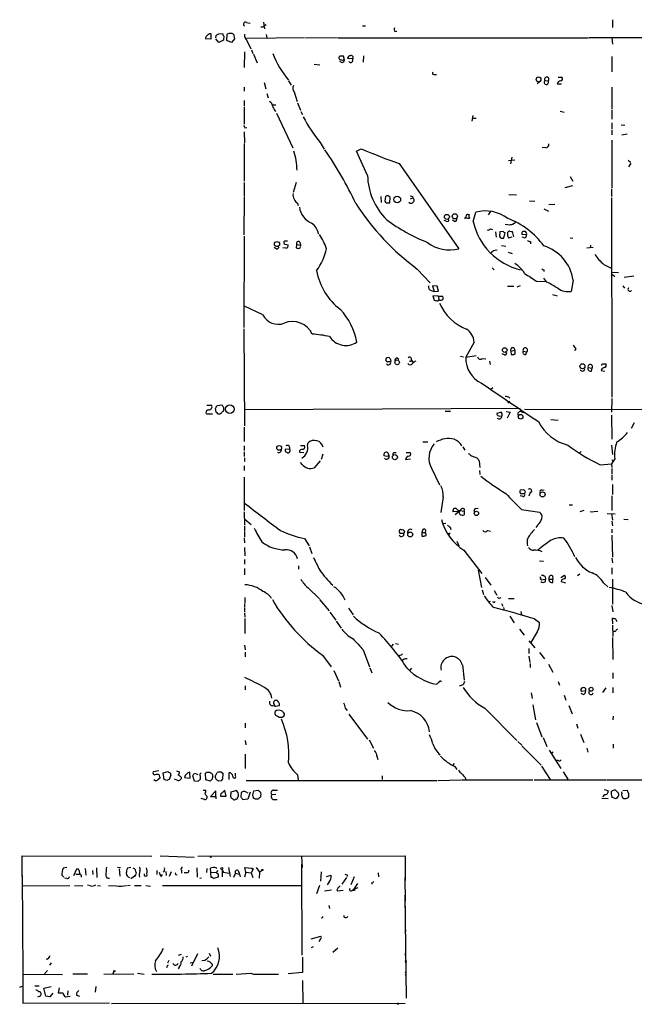
# Model space of a CAD drawing. Extents: x 4 to 1044, y 7 to 909.
# Drawn here: x 8 to 141, y 7 to 220 of the extents above; entities that cross this region are included whole.
import ezdxf

# ---------------------------------------------------------------- set-up
doc = ezdxf.new("R2010")
doc.units = 0
doc.header["$MEASUREMENT"] = 0
doc.layers.add('MAIN', color=5, linetype='CONTINUOUS')

msp = doc.modelspace()

# ---------------------------------------------------------------- linework, layer by layer
at = {"layer": 'MAIN'}
for p, q in [((56.8113, 219.456), (57.5733, 219.2866)), ((60.452, 219.5406), (60.706, 218.1013)), ((60.706, 218.7786), (61.0447, 219.0326)), ((135.89, 220.0486), (135.89, 218.3553)), ((48.768, 217.0853), (49.1067, 217.0853)), ((49.1067, 217.0853), (49.1067, 215.8153)), ((50.8, 217.0006), (51.6467, 217.0853)), ((52.578, 215.5613), (52.6627, 216.916)), ((54.0173, 216.916), (54.1867, 215.9)), ((81.8727, 218.694), (82.55, 218.694)), ((88.9, 217.5086), (89.3233, 217.5933)), ((49.1067, 215.8153), (47.9213, 215.9)), ((50.2073, 216.154), (50.292, 216.662)), ((50.8, 215.138), (50.2073, 215.9)), ((51.816, 215.646), (50.8, 215.138)), ((51.9007, 216.4926), (51.816, 215.646)), ((53.594, 215.138), (52.578, 215.5613)), ((54.1867, 215.9), (53.594, 215.138)), ((69.342, 216.154), (56.896, 215.9846)), ((56.896, 215.5613), (57.7427, 213.7833)), ((61.0447, 216.8313), (61.214, 216.154)), ((76.454, 216.154), (69.596, 216.0693)), ((76.6233, 216.154), (130.7253, 216.154)), ((130.8947, 216.2386), (183.896, 216.0693)), ((135.8053, 216.154), (135.89, 214.7993)), ((56.388, 213.106), (56.3033, 209.7193)), ((57.912, 213.5293), (58.166, 212.7673)), ((58.3353, 212.598), (59.0973, 210.7353)), ((71.4587, 210.4813), (72.644, 210.312)), ((77.47, 210.7353), (76.962, 210.9893)), ((77.978, 211.4126), (77.8087, 212.1746)), ((79.756, 211.582), (78.6553, 211.6666)), ((82.1267, 212.2593), (82.042, 210.9046)), ((135.8053, 212.09), (135.8053, 208.788)), ((60.6213, 206.502), (60.96, 205.1473)), ((65.8707, 206.8406), (66.4633, 205.9093)), ((97.282, 208.1953), (97.8747, 208.1953)), ((120.396, 206.8406), (119.634, 206.1633)), ((121.3273, 206.9253), (122.0047, 206.8406)), ((124.206, 207.6026), (124.968, 207.6026)), ((56.3033, 205.486), (56.3033, 204.6393)), ((61.214, 204.1313), (61.468, 203.2)), ((67.1407, 204.47), (67.7333, 202.3533)), ((123.952, 206.1633), (124.8833, 206.1633)), ((135.8053, 205.486), (135.8053, 200.8293)), ((56.3033, 202.6073), (56.3033, 201.422)), ((67.818, 202.0993), (68.4953, 200.4906)), ((56.3033, 201.2526), (56.3033, 197.5273)), ((62.3993, 201.676), (63.1613, 201.676)), ((62.9073, 200.406), (63.1613, 200.2366)), ((63.3307, 199.898), (66.802, 192.3626)), ((68.58, 200.2366), (68.9187, 199.5593)), ((124.6293, 200.3213), (125.476, 200.0673)), ((135.8053, 200.5753), (135.8053, 198.5433)), ((105.7487, 199.39), (105.4947, 198.12)), ((105.5793, 198.7973), (106.426, 198.7973)), ((135.8053, 197.7813), (135.8053, 196.4266)), ((56.3033, 195.834), (56.388, 193.4633)), ((56.4727, 196.6806), (56.896, 196.7653)), ((135.8053, 196.1726), (135.8053, 195.1566)), ((137.7527, 197.358), (138.5993, 197.2733)), ((72.7287, 193.548), (73.5753, 192.1086)), ((135.8053, 194.056), (135.8053, 183.7266)), ((137.922, 195.1566), (139.1073, 195.4106)), ((56.3033, 193.294), (56.3033, 185.166)), ((80.6027, 191.6853), (81.6187, 192.1933)), ((82.9733, 186.436), (80.6027, 191.6853)), ((121.4967, 192.3626), (120.7347, 192.4473)), ((114.808, 189.738), (113.4533, 189.5686)), ((114.1307, 190.3306), (113.8767, 188.8913)), ((139.2767, 189.738), (139.7847, 189.3146)), ((89.8313, 188.976), (102.7007, 170.6033)), ((139.8693, 189.0606), (139.3613, 188.2986)), ((126.746, 186.182), (127.3387, 185.166)), ((56.3033, 184.912), (56.3033, 181.864)), ((67.564, 184.912), (66.8867, 182.7106)), ((127.254, 184.15), (125.6453, 183.7266)), ((135.7207, 183.5573), (135.7207, 181.864)), ((56.3033, 181.6946), (56.2187, 173.5666)), ((85.852, 181.864), (85.9367, 180.594)), ((86.868, 181.864), (86.6987, 180.848)), ((87.7993, 180.5093), (87.884, 181.6946)), ((92.2867, 181.356), (92.7947, 181.61)), ((92.71, 181.864), (92.7947, 181.61)), ((113.538, 182.2873), (115.1467, 182.2026)), ((117.9407, 180.9326), (119.126, 180.848)), ((135.7207, 181.61), (135.8053, 138.5146)), ((67.818, 180.4246), (67.9873, 179.9166)), ((87.0373, 180.5093), (87.7993, 180.5093)), ((109.5587, 178.6466), (109.0507, 177.8846)), ((121.0733, 179.2393), (122.0893, 178.7313)), ((123.444, 180.1706), (122.174, 180.086)), ((99.9913, 176.53), (99.568, 176.6993)), ((101.7693, 176.4453), (101.346, 176.784)), ((104.648, 177.9693), (104.902, 177.9693)), ((105.8333, 176.4453), (106.3413, 178.4773)), ((109.5587, 174.9213), (109.982, 174.752)), ((113.7073, 175.6833), (112.6913, 175.8526)), ((114.7233, 176.1066), (114.3847, 175.8526)), ((116.586, 174.4133), (117.0093, 174.4133)), ((56.3033, 173.3126), (56.2187, 153.5853)), ((110.6593, 174.244), (110.744, 173.0586)), ((111.5907, 174.244), (111.506, 173.1433)), ((112.268, 174.3286), (111.5907, 174.244)), ((111.76, 172.8893), (112.4373, 172.8893)), ((112.4373, 172.8893), (112.6913, 174.0746)), ((113.1993, 173.3973), (113.4533, 172.974)), ((113.4533, 172.974), (114.2153, 173.1433)), ((114.554, 173.1433), (114.3, 174.3286)), ((117.348, 173.5666), (116.332, 173.6513)), ((116.9247, 172.974), (116.4167, 173.0586)), ((126.746, 172.974), (127.3387, 172.8893)), ((63.246, 170.6033), (62.8227, 170.8573)), ((65.278, 170.688), (64.6853, 170.7726)), ((64.9393, 171.7886), (64.8547, 171.6193)), ((64.8547, 171.6193), (65.786, 171.45)), ((67.6487, 171.5346), (67.564, 170.7726)), ((67.6487, 171.5346), (68.4953, 171.3653)), ((68.326, 172.0426), (68.4953, 171.3653)), ((111.9293, 171.2806), (112.8607, 171.1113)), ((118.1947, 172.1273), (118.1947, 171.6193)), ((131.7413, 170.8573), (130.3867, 170.688)), ((131.1487, 171.3653), (131.064, 170.7726)), ((113.3687, 169.8413), (114.2153, 169.5873)), ((93.726, 166.2006), (96.52, 163.2373)), ((109.8973, 166.4546), (110.3207, 166.0313)), ((121.0733, 166.0313), (121.0733, 165.6926)), ((134.0273, 167.2166), (135.636, 166.37)), ((121.7507, 163.4066), (121.0733, 164.2533)), ((127.4233, 163.83), (127, 161.3746)), ((135.8053, 165.5233), (137.2447, 165.4386)), ((135.89, 165.0153), (136.398, 164.592)), ((138.43, 164.4226), (140.5467, 164.7613)), ((98.044, 162.4753), (97.028, 162.56)), ((97.028, 162.56), (97.3667, 161.3746)), ((98.298, 161.4593), (98.044, 162.4753)), ((113.1993, 162.4753), (114.554, 162.4753)), ((115.9933, 162.56), (115.2313, 162.306)), ((119.4647, 163.576), (121.3273, 163.4913)), ((138.176, 162.56), (138.5147, 162.052)), ((96.6893, 161.544), (97.3667, 161.3746)), ((98.2133, 160.3586), (97.1127, 160.4433)), ((97.1127, 160.4433), (97.3667, 159.512)), ((97.3667, 161.3746), (98.298, 161.4593)), ((98.2133, 160.3586), (98.3827, 159.5966)), ((98.2133, 160.3586), (99.1447, 160.3586)), ((98.2133, 159.3426), (98.3827, 159.5966)), ((122.936, 160.6973), (123.952, 160.4433)), ((60.3673, 156.2946), (56.388, 158.1573)), ((56.2187, 153.3313), (56.388, 132.334)), ((106.0027, 150.4526), (104.2247, 147.1506)), ((128.016, 149.0133), (127.6773, 148.59)), ((87.7993, 146.8966), (87.7147, 147.066)), ((89.408, 147.066), (89.7467, 146.7273)), ((103.0393, 147.4046), (103.7167, 147.2353)), ((104.2247, 147.1506), (106.426, 147.574)), ((107.7807, 146.8966), (108.5427, 146.812)), ((112.6067, 147.6586), (112.0987, 147.9126)), ((113.9613, 148.5053), (114.808, 148.6746)), ((113.9613, 148.5053), (114.046, 147.7433)), ((116.586, 148.5053), (117.4327, 148.336)), ((117.1787, 147.7433), (117.4327, 148.336)), ((87.4607, 146.2193), (87.9687, 146.2193)), ((92.3713, 146.304), (92.456, 146.4733)), ((92.456, 146.558), (92.7947, 146.1346)), ((109.3047, 146.304), (109.474, 145.6266)), ((130.6407, 144.9493), (131.4873, 144.78)), ((131.4027, 144.1873), (131.4873, 144.78)), ((133.858, 145.7113), (134.4507, 145.7113)), ((133.4347, 144.272), (134.2813, 144.1873)), ((110.0667, 140.5466), (109.6433, 140.208)), ((135.8053, 138.2606), (135.7207, 135.2973)), ((48.26, 136.8213), (49.276, 136.8213)), ((50.4613, 136.7366), (51.4773, 136.906)), ((51.816, 136.398), (51.816, 135.5513)), ((56.3033, 135.89), (115.9933, 136.144)), ((113.7073, 137.5833), (113.284, 137.2446)), ((48.514, 134.9586), (49.4453, 134.9586)), ((50.292, 135.2973), (50.1227, 136.0593)), ((99.7373, 135.5513), (100.9227, 135.5513)), ((111.8447, 135.2973), (110.9133, 135.0433)), ((111.252, 134.5353), (112.014, 134.4506)), ((112.9453, 135.4666), (113.792, 135.2973)), ((113.792, 135.2973), (113.1147, 134.0273)), ((116.2473, 135.382), (116.7553, 135.2126)), ((116.9247, 135.9746), (195.2413, 135.8053)), ((135.7207, 134.62), (135.8053, 129.4553)), ((56.3033, 132.08), (56.3033, 128.9473)), ((122.5973, 133.6886), (124.206, 133.604)), ((140.6313, 133.0113), (139.954, 131.7413)), ((56.3033, 128.016), (56.3033, 127)), ((68.4953, 128.1006), (69.342, 128.1006)), ((70.0193, 128.1853), (70.104, 128.6933)), ((94.9113, 128.8626), (96.012, 128.8626)), ((103.5473, 127.8466), (103.9707, 127.0846)), ((135.7207, 128.1853), (135.89, 126.1533)), ((56.3033, 126.746), (56.3033, 125.73)), ((56.388, 125.476), (56.388, 124.6293)), ((66.1247, 127.254), (65.1933, 127.3386)), ((68.2413, 126.6613), (69.1727, 126.5766)), ((73.3213, 126.238), (72.9827, 125.0526)), ((87.122, 125.73), (86.5293, 125.8993)), ((88.646, 126.5766), (89.154, 126.5766)), ((91.3553, 126.5766), (92.202, 126.5766)), ((105.41, 125.8993), (106.5953, 125.476)), ((129.1167, 126.8306), (128.8627, 126.492)), ((56.3033, 123.698), (56.3033, 122.682)), ((68.834, 124.0366), (68.4953, 124.46)), ((72.7287, 124.7986), (71.4587, 123.2746)), ((91.186, 125.0526), (92.2867, 125.222)), ((107.1033, 124.7986), (107.2727, 123.3593)), ((133.2653, 123.952), (135.7207, 124.1213)), ((136.398, 125.222), (135.7207, 124.1213)), ((135.7207, 124.1213), (135.8053, 123.3593)), ((135.8053, 125.0526), (135.9747, 124.6293)), ((56.3033, 121.2426), (56.3033, 114.046)), ((96.774, 123.19), (98.552, 119.634)), ((107.188, 122.682), (107.2727, 121.8353)), ((135.8053, 123.1053), (135.8053, 121.92)), ((135.8053, 121.666), (135.8053, 120.65)), ((135.89, 119.7186), (135.89, 117.5173)), ((99.314, 117.0093), (98.806, 113.6226)), ((115.9933, 118.5333), (116.6707, 118.618)), ((116.5013, 117.094), (115.9933, 117.2633)), ((117.0093, 118.2793), (116.9247, 117.6866)), ((118.11, 117.9406), (117.856, 117.1786)), ((120.7347, 118.4486), (121.158, 118.5333)), ((135.8053, 117.2633), (135.8053, 114.046)), ((126.5767, 115.316), (127.254, 115.316)), ((56.3033, 113.792), (56.388, 110.998)), ((102.7853, 113.8766), (101.4307, 113.792)), ((101.6847, 114.554), (102.0233, 114.554)), ((102.7853, 113.8766), (101.9387, 113.1146)), ((102.0233, 114.554), (102.7853, 113.8766)), ((102.5313, 114.1306), (103.886, 113.9613)), ((102.5313, 114.1306), (102.7853, 113.8766)), ((102.9547, 113.284), (102.7853, 113.8766)), ((103.886, 113.9613), (103.886, 113.1146)), ((106.3413, 114.4693), (106.8493, 114.554)), ((116.2473, 114.3), (120.142, 113.7073)), ((129.7093, 114.046), (128.8627, 113.792)), ((132.7573, 113.8766), (131.064, 113.7073)), ((134.7893, 113.4533), (136.4827, 113.3686)), ((135.7207, 113.4533), (135.89, 112.014)), ((56.388, 110.744), (56.388, 109.5586)), ((56.4727, 112.1833), (57.8273, 111.0826)), ((99.1447, 111.252), (99.9067, 111.3366)), ((119.8033, 110.998), (119.38, 110.4053)), ((135.8053, 111.76), (135.89, 110.744)), ((138.3453, 112.1833), (139.2767, 112.0986)), ((56.388, 109.3893), (56.388, 108.2886)), ((90.3393, 109.8973), (90.5933, 109.982)), ((90.932, 109.6433), (90.8473, 109.1353)), ((94.9113, 109.982), (94.742, 109.3046)), ((94.742, 109.3046), (95.4193, 109.3046)), ((94.742, 109.3046), (94.742, 108.5426)), ((95.504, 109.1353), (95.4193, 109.3046)), ((100.584, 109.0506), (100.33, 109.0506)), ((100.838, 110.49), (101.0073, 109.982)), ((108.8813, 109.728), (109.5587, 109.6433)), ((135.8053, 110.0666), (135.8053, 109.22)), ((135.8053, 108.712), (135.89, 103.9706)), ((56.3033, 108.1193), (56.388, 107.1033)), ((69.342, 108.0346), (70.358, 106.426)), ((102.2773, 107.442), (102.7007, 106.426)), ((56.388, 106.0873), (56.4727, 104.3093)), ((70.4427, 106.2566), (70.9507, 104.8173)), ((103.8013, 105.4946), (107.696, 100.4993)), ((56.388, 103.4626), (56.388, 102.4466)), ((68.072, 102.108), (68.072, 101.4306)), ((120.142, 103.2086), (120.9887, 103.124)), ((135.8053, 103.8013), (135.89, 102.7853)), ((56.388, 101.5153), (56.388, 100.1606)), ((106.8493, 101.1766), (107.6113, 97.4513)), ((122.936, 99.9913), (123.0207, 99.2293)), ((124.714, 99.568), (125.5607, 100.076)), ((128.8627, 100.33), (128.3547, 99.9913)), ((135.8053, 101.6846), (135.8053, 100.33)), ((108.3733, 99.568), (109.6433, 97.9593)), ((120.904, 99.1446), (121.412, 99.2293)), ((121.3273, 99.822), (121.412, 99.2293)), ((121.412, 98.7213), (121.412, 99.2293)), ((122.174, 99.2293), (123.0207, 99.2293)), ((123.0207, 98.552), (123.0207, 99.2293)), ((124.8833, 99.06), (124.7987, 98.7213)), ((124.7987, 98.7213), (125.73, 98.4673)), ((133.9427, 98.4673), (134.874, 97.6206)), ((135.89, 99.2293), (135.89, 93.8106)), ((70.104, 97.3666), (72.5593, 94.996)), ((107.7807, 96.9433), (108.0347, 95.9273)), ((110.3207, 96.774), (110.9133, 95.758)), ((56.388, 93.8953), (56.388, 93.218)), ((56.4727, 95.25), (56.4727, 94.0646)), ((72.5593, 94.8266), (74.676, 92.3713)), ((109.1353, 94.3186), (109.5587, 94.488)), ((110.3207, 94.234), (110.5747, 94.4033)), ((111.506, 95.1653), (111.8447, 95.25)), ((111.9293, 93.98), (112.1833, 93.3873)), ((113.4533, 95.0806), (114.6387, 95.0806)), ((135.8053, 93.5566), (135.9747, 92.202)), ((56.388, 93.0486), (56.388, 92.202)), ((56.388, 91.948), (56.4727, 91.0166)), ((74.8453, 92.1173), (76.1153, 90.424)), ((78.8247, 92.964), (79.8407, 91.5246)), ((112.3527, 93.1333), (112.522, 92.5406)), ((116.078, 92.2866), (116.2473, 91.5246)), ((56.4727, 90.7626), (56.4727, 87.5453)), ((76.2, 90.17), (77.3007, 88.646)), ((113.7073, 91.2706), (114.6387, 89.8313)), ((119.0413, 90.678), (120.142, 89.916)), ((135.9747, 89.5773), (135.89, 90.8473)), ((135.89, 89.3233), (135.9747, 86.868)), ((136.5673, 90.678), (136.8213, 90.0853)), ((115.824, 88.4766), (116.84, 87.122)), ((119.634, 87.884), (118.2793, 85.598)), ((136.4827, 87.9686), (135.9747, 87.9686)), ((88.4767, 85.1746), (88.138, 84.7513)), ((88.9847, 85.344), (89.662, 85.1746)), ((117.856, 85.9366), (119.126, 84.4126)), ((135.89, 86.614), (135.9747, 81.8726)), ((56.388, 85.0053), (56.5573, 83.9893)), ((56.5573, 83.4813), (56.5573, 82.4653)), ((82.042, 83.9893), (83.3967, 80.3486)), ((117.856, 84.2433), (117.856, 83.2273)), ((120.142, 83.3966), (121.2427, 82.042)), ((73.2367, 82.804), (75.0993, 80.3486)), ((117.856, 82.6346), (118.0253, 81.28)), ((118.11, 81.026), (118.11, 80.1793)), ((122.0893, 80.8566), (123.0207, 79.1633)), ((75.692, 79.502), (76.708, 77.3006)), ((83.4813, 80.0946), (83.9047, 78.994)), ((92.456, 80.01), (92.0327, 79.502)), ((103.4627, 80.772), (103.886, 77.47)), ((135.9747, 78.994), (135.9747, 77.8086)), ((76.7927, 77.1313), (77.1313, 75.946)), ((124.206, 77.1313), (124.46, 76.3693)), ((56.5573, 76.2), (56.5573, 75.3533)), ((118.364, 74.676), (118.5333, 73.4906)), ((129.54, 74.3373), (129.1167, 74.5913)), ((130.1327, 75.0993), (129.2013, 75.0146)), ((134.4507, 75.7766), (133.7733, 74.7606)), ((135.9747, 75.8613), (135.9747, 74.676)), ((125.476, 74.168), (125.8147, 73.152)), ((62.3993, 71.9666), (63.0767, 71.7973)), ((63.0767, 71.7973), (63.9233, 71.9666)), ((78.1473, 71.374), (78.5707, 70.866)), ((108.2887, 71.374), (115.2313, 64.4313)), ((118.7027, 72.136), (119.2953, 68.834)), ((126.492, 71.9666), (127.1693, 70.1886)), ((56.5573, 68.1566), (56.5573, 67.1406)), ((78.9093, 70.104), (82.9733, 64.6853)), ((119.4647, 68.326), (120.65, 65.1933)), ((136.0593, 69.6806), (135.9747, 68.834)), ((128.1007, 67.9873), (128.4393, 67.056)), ((56.5573, 64.4313), (56.642, 63.5)), ((83.312, 64.516), (84.2433, 62.738)), ((115.4853, 64.1773), (116.332, 63.4153)), ((120.904, 65.024), (121.7507, 63.0766)), ((129.032, 65.786), (129.7093, 64.008)), ((116.332, 63.246), (120.4807, 59.0973)), ((122.2587, 62.3146), (124.714, 58.3353)), ((123.0207, 61.976), (122.682, 61.5526)), ((130.3867, 62.738), (130.556, 61.8913)), ((136.0593, 63.5846), (136.0593, 62.738)), ((56.5573, 61.468), (56.5573, 58.3353)), ((85.0053, 61.0446), (85.1747, 60.2826)), ((124.206, 60.1133), (123.6133, 60.1133)), ((37.846, 57.8273), (36.6607, 57.658)), ((38.7773, 57.404), (39.7933, 57.7426)), ((39.0313, 55.9646), (38.7773, 57.404)), ((41.656, 57.8273), (42.3333, 57.658)), ((44.6193, 56.3033), (44.5347, 57.404)), ((48.1753, 57.5733), (48.8527, 57.5733)), ((50.038, 56.642), (50.4613, 57.4886)), ((51.3927, 57.5733), (51.7313, 57.3193)), ((53.086, 55.9646), (53.086, 57.4886)), ((101.6847, 59.436), (101.4307, 59.0973)), ((101.854, 58.7586), (102.2773, 58.166)), ((120.5653, 58.8433), (122.428, 55.9646)), ((125.222, 57.658), (126.238, 56.0493)), ((36.9993, 55.7953), (36.83, 55.9646)), ((38.1, 56.3033), (37.6767, 55.88)), ((39.624, 55.7953), (39.0313, 55.9646)), ((40.4707, 56.896), (40.132, 55.9646)), ((41.9947, 55.7953), (41.2327, 56.0493)), ((42.672, 56.4726), (42.672, 56.134)), ((43.434, 56.388), (44.6193, 56.3033)), ((45.5507, 55.626), (45.212, 56.8113)), ((45.5507, 57.3193), (46.3127, 57.0653)), ((46.3973, 55.5413), (45.5507, 55.626)), ((46.8207, 56.0493), (46.736, 55.88)), ((48.006, 55.88), (47.9213, 57.3193)), ((48.9373, 55.626), (48.006, 55.88)), ((49.3607, 56.0493), (48.9373, 55.626)), ((51.308, 55.7106), (50.8, 55.626)), ((51.7313, 57.3193), (51.6467, 56.0493)), ((54.4407, 56.8113), (54.4407, 57.3193)), ((56.7267, 55.7953), (98.044, 55.7953)), ((67.818, 56.9806), (67.9873, 55.88)), ((86.106, 56.8113), (86.106, 55.9646)), ((98.2133, 55.7953), (103.124, 55.88)), ((103.2933, 55.88), (118.7027, 55.88)), ((104.0553, 56.388), (104.2247, 55.88)), ((118.9567, 55.88), (134.5353, 55.88)), ((134.7047, 55.88), (153.162, 55.88)), ((47.4133, 53.6786), (48.006, 53.6786)), ((50.2073, 53.5093), (49.022, 52.324)), ((50.2073, 52.324), (50.2073, 53.5093)), ((52.4087, 52.4086), (52.1547, 53.594)), ((53.4247, 52.2393), (53.5093, 53.34)), ((53.5093, 53.34), (54.5253, 53.594)), ((55.626, 52.1546), (55.7107, 53.1706)), ((56.896, 53.1706), (57.0653, 53.086)), ((57.5733, 53.2553), (57.0653, 51.7313)), ((58.166, 52.6626), (58.42, 53.5093)), ((58.42, 53.5093), (59.3513, 53.6786)), ((59.8593, 53.1706), (59.944, 52.7473)), ((62.6533, 53.6786), (63.5, 53.6786)), ((134.112, 53.848), (134.9587, 53.594)), ((136.5673, 53.6786), (137.2447, 53.0013)), ((137.922, 53.0013), (137.922, 53.34)), ((138.176, 53.594), (139.1073, 53.6786)), ((47.752, 51.6466), (46.99, 51.9006)), ((48.26, 52.4086), (48.26, 51.9853)), ((49.022, 52.324), (50.2073, 52.324)), ((50.2073, 52.324), (50.2073, 51.816)), ((51.2233, 52.4086), (52.4087, 52.4086)), ((54.5253, 51.7313), (54.356, 51.6466)), ((57.0653, 51.7313), (56.0493, 51.562)), ((58.7587, 51.7313), (58.3353, 51.9853)), ((63.1613, 52.7473), (62.3147, 52.6626)), ((62.6533, 51.6466), (63.4153, 51.6466)), ((133.604, 51.9853), (134.9587, 51.9006)), ((134.1967, 52.7473), (133.7733, 52.2393)), ((136.7367, 51.816), (135.7207, 52.1546)), ((137.0753, 52.324), (136.7367, 51.816)), ((139.3613, 52.4086), (139.3613, 52.1546)), ((8.2973, 35.1366), (8.2973, 39.5393)), ((8.2973, 39.5393), (36.322, 39.4546)), ((38.1847, 39.5393), (45.466, 39.2006)), ((46.3127, 39.4546), (91.1013, 39.5393)), ((68.6647, 39.4546), (68.834, 36.9993)), ((91.1013, 39.5393), (91.1013, 34.2053)), ((17.9493, 36.9993), (17.1873, 36.83)), ((19.4733, 35.2213), (20.1507, 36.6606)), ((20.6587, 36.322), (20.7433, 35.56)), ((21.9287, 36.7453), (22.098, 35.306)), ((23.5373, 36.322), (23.622, 35.4753)), ((24.384, 36.9146), (24.4687, 34.798)), ((28.956, 37.084), (29.5487, 36.9993)), ((29.2947, 36.6606), (29.464, 35.1366)), ((31.8347, 36.9993), (31.0727, 36.83)), ((37.4227, 36.322), (37.4227, 35.4753)), ((39.0313, 36.1526), (38.7773, 35.9833)), ((39.37, 36.1526), (39.4547, 35.2213)), ((42.7567, 36.4066), (42.7567, 35.7293)), ((46.0587, 36.9146), (46.1433, 34.8826)), ((48.26, 36.7453), (48.1753, 35.8986)), ((49.1913, 34.798), (49.022, 36.83)), ((50.292, 36.9146), (50.3767, 36.7453)), ((50.6307, 36.322), (50.292, 35.8986)), ((51.562, 36.576), (51.562, 34.9673)), ((51.562, 36.576), (51.816, 35.9833)), ((52.9167, 36.9993), (53.2553, 35.052)), ((55.0333, 36.322), (55.2873, 35.56)), ((56.642, 35.9833), (56.4727, 36.9993)), ((56.4727, 36.9993), (57.912, 36.83)), ((58.166, 36.4913), (57.8273, 35.814)), ((57.912, 36.83), (58.166, 36.4913)), ((58.2507, 36.6606), (58.166, 36.4913)), ((58.928, 36.9993), (59.6053, 35.9833)), ((59.6053, 35.9833), (60.1133, 36.4066)), ((68.834, 18.034), (68.7493, 37.6766)), ((8.2973, 35.1366), (8.2973, 35.2213)), ((8.2973, 35.2213), (8.4667, 13.97)), ((16.9333, 35.306), (17.3567, 34.8826)), ((17.9493, 34.6286), (17.4413, 34.7133)), ((19.8967, 35.56), (20.7433, 35.56)), ((21.082, 35.2213), (21.082, 34.8826)), ((31.8347, 34.6286), (32.8507, 35.306)), ((32.5967, 34.9673), (32.8507, 35.306)), ((32.9353, 35.8986), (32.8507, 35.306)), ((38.354, 35.052), (38.6927, 35.4753)), ((40.5553, 36.068), (40.132, 35.052)), ((41.5713, 35.4753), (41.8253, 35.3906)), ((43.942, 35.814), (43.3493, 35.814)), ((47.0747, 34.7133), (46.736, 34.6286)), ((49.1913, 35.9833), (50.292, 35.8986)), ((50.7153, 35.6446), (50.7153, 34.8826)), ((51.816, 35.9833), (53.0013, 35.7293)), ((54.4407, 35.7293), (54.0173, 34.798)), ((54.4407, 35.7293), (55.2873, 35.56)), ((55.2873, 35.56), (55.4567, 34.9673)), ((56.642, 35.9833), (56.388, 34.8826)), ((56.642, 35.9833), (57.8273, 35.814)), ((57.8273, 35.814), (58.166, 34.798)), ((59.6053, 35.9833), (59.5207, 34.7133)), ((72.9827, 36.068), (72.8133, 34.036)), ((74.0833, 35.052), (75.0993, 35.306)), ((78.4013, 34.798), (77.3853, 33.3586)), ((78.5707, 35.3906), (78.5707, 35.052)), ((80.0947, 34.9673), (79.3327, 33.274)), ((85.2593, 35.814), (85.344, 34.9673)), ((91.0167, 34.798), (91.1013, 29.718)), ((8.382, 33.02), (18.6267, 33.1046)), ((19.6427, 33.1046), (21.4207, 33.02)), ((23.114, 33.02), (22.4367, 33.1893)), ((24.638, 33.1046), (25.2307, 33.02)), ((27.0087, 33.1046), (28.6173, 33.02)), ((31.0727, 33.1046), (31.6653, 33.1893)), ((32.5967, 33.1046), (34.036, 33.1046)), ((35.052, 33.1046), (36.068, 32.9353)), ((38.6927, 33.1046), (68.7493, 33.1046)), ((72.5593, 33.1046), (71.9667, 31.3266)), ((73.66, 31.9193), (75.184, 32.1733)), ((74.676, 33.8666), (74.2527, 33.274)), ((76.3693, 32.0886), (76.5387, 31.9193)), ((76.5387, 31.9193), (77.724, 32.0886)), ((79.5867, 32.004), (79.9253, 32.258)), ((80.772, 33.528), (79.9253, 32.258)), ((80.8567, 32.5966), (79.9253, 32.258)), ((83.82, 33.6973), (83.9047, 33.3586)), ((91.0167, 30.988), (91.3553, 8.8053)), ((74.5913, 28.7866), (74.7607, 28.1093)), ((91.1013, 28.6173), (91.1013, 27.686)), ((77.8933, 26.2466), (77.8933, 26.5853)), ((91.186, 23.5373), (91.1013, 22.6906)), ((70.7813, 21.59), (72.898, 22.1826)), ((72.8133, 21.59), (72.4747, 20.9973)), ((70.866, 19.7273), (71.2893, 19.8966)), ((75.438, 18.7113), (76.5387, 19.6426)), ((42.672, 18.2033), (42.0793, 17.9493)), ((44.0267, 17.78), (43.688, 17.6106)), ((46.228, 18.3726), (44.958, 15.6633)), ((48.768, 18.4573), (49.022, 17.8646)), ((68.9187, 17.6106), (68.9187, 14.3086)), ((91.1013, 18.4573), (91.1013, 17.9493)), ((14.3087, 15.9173), (14.6473, 16.4253)), ((39.7933, 16.002), (39.5393, 15.3246)), ((40.0473, 16.9333), (39.7087, 16.3406)), ((42.2487, 15.494), (42.0793, 15.0706)), ((44.6193, 16.4253), (45.2967, 16.51)), ((47.752, 16.9333), (47.1593, 16.8486)), ((49.3607, 16.0866), (49.3607, 15.748)), ((91.1013, 16.8486), (91.186, 16.4253)), ((91.3553, 16.5946), (91.186, 16.4253)), ((8.4667, 13.97), (17.018, 13.8853)), ((8.4667, 13.97), (8.4667, 7.7046)), ((13.8007, 14.732), (13.1233, 14.0546)), ((22.4367, 13.97), (19.304, 13.97)), ((25.9927, 13.97), (32.4273, 14.0546)), ((28.0247, 14.0546), (28.1093, 14.5626)), ((33.274, 14.1393), (34.7133, 13.97)), ((49.6147, 13.97), (53.848, 13.97)), ((54.61, 13.97), (57.7427, 14.1393)), ((57.7427, 14.1393), (58.3353, 13.97)), ((57.7427, 14.1393), (58.3353, 13.97)), ((58.3353, 13.97), (63.754, 13.97)), ((68.9187, 14.3086), (65.786, 14.0546)), ((91.2707, 13.8006), (91.0167, 13.716)), ((7.7893, 11.176), (8.2973, 11.3453)), ((11.0913, 11.43), (12.0227, 11.43)), ((13.0387, 10.922), (14.5627, 11.2606)), ((13.462, 9.2286), (13.0387, 10.922)), ((16.3407, 11.0066), (16.0867, 9.906)), ((24.2147, 11.2606), (24.13, 10.0753)), ((68.9187, 12.6153), (69.0033, 7.7046)), ((11.684, 9.0593), (12.1073, 9.2286)), ((12.1073, 9.2286), (12.0227, 9.0593)), ((14.3087, 9.0593), (13.462, 9.2286)), ((14.986, 9.8213), (14.3087, 9.0593)), ((14.5627, 9.3133), (14.3087, 9.0593)), ((17.6953, 9.0593), (18.7113, 9.2286)), ((18.2033, 10.3293), (18.1187, 9.398)), ((20.066, 9.398), (20.7433, 9.2286)), ((8.4667, 7.7046), (27.178, 7.7893)), ((27.6013, 7.62), (91.1013, 7.7046))]:
    msp.add_line(p, q, dxfattribs=at)
for centre, radius in [((119.9312, 207.1678), 0.5186), ((89.3996, 181.2128), 0.7218), ((100.1244, 177.4624), 0.5317), ((101.8343, 177.5939), 0.5531), ((63.4037, 171.5982), 0.5483), ((112.6214, 148.7216), 0.4992), ((89.3758, 146.0624), 0.5067), ((129.4156, 145.2103), 0.5377), ((53.2301, 135.9713), 0.9359), ((116.0515, 134.3109), 0.4916), ((63.8747, 127.5765), 0.5144), ((88.8998, 125.5903), 0.5448), ((120.8087, 117.5512), 0.5364), ((106.5022, 113.4449), 0.481), ((92.1792, 108.8892), 0.5298), ((131.2968, 75.4804), 0.4364), ((49.1278, 39.2853), 0.1058), ((51.4726, 36.7783), 0.2211), ((60.2403, 36.449), 0.1338), ((80.0311, 32.1522), 0.1496), ((28.2363, 14.605), 0.1338), ((89.535, 7.5777), 0.1338)]:
    msp.add_circle(centre, radius, dxfattribs=at)
for centre, radius, start, end in [((56.5997, 219.075), 0.4359, 60.953057, 240.941566), ((-78.4859, 343.8313), 179.6054, 314.885386, 315.114569), ((-34.1039, 343.8313), 152.626, 303.570239, 303.799422), ((52.6028, 217.1443), 0.9579, 183.531189, 222.867946), ((53.34, 215.6458), 1.4395, 61.93243, 118.06757), ((57.8543, 216.6932), 1.4831, 171.360161, 229.747762), ((60.1556, 219.1597), 0.6694, 251.573171, 325.301058), ((89.3474, 217.944), 0.6243, 148.458631, 224.22122), ((48.5986, 215.9846), 0.6826, 119.738635, 187.119811), ((82.9024, 220.9036), 21.9798, 201.726235, 219.205827), ((77.2415, 211.8529), 0.4539, 171.421795, 255.948448), ((77.0889, 211.8785), 0.2991, 81.850935, 171.910523), ((77.47, 42.8247), 169.3502, 89.885409, 90.114591), ((77.5547, 212.3869), 1.0623, 246.511757, 293.483297), ((77.1679, 211.4911), 0.8139, 291.787031, 354.465227), ((79.2339, 211.6807), 0.5788, 88.604026, 181.395974), ((79.304, 211.3266), 0.5192, 220.516309, 29.46837), ((79.4456, 211.8783), 0.4292, 316.331342, 117.412843), ((97.288, 208.4795), 0.2843, 128.071195, 268.790557), ((121.6237, 206.5443), 0.4827, 127.88123, 37.87186), ((121.7058, 207.2015), 0.4686, 309.631801, 216.119074), ((124.8255, 205.9479), 0.8996, 97.119487, 166.147565), ((124.6434, 207.2875), 0.4524, 278.977235, 44.149179), ((67.846, 205.2461), 1.0487, 146.520561, 227.736234), ((61.4477, 201.4707), 0.9528, 357.070332, 67.86583), ((316.6331, 327.9039), 283.9586, 206.450451, 206.679652), ((96.6148, 213.3057), 30.9986, 207.3768, 219.596297), ((56.8964, 197.1464), 0.6297, 160.365149, 227.709785), ((54.5367, 187.5118), 13.1966, 0.107674, 18.436596), ((9.0398, 146.8999), 78.837, 25.097987, 34.840774), ((128.2954, 299.2515), 116.7911, 246.443102, 250.771226), ((121.4473, 193.0964), 0.7354, 273.851386, 8.830866), ((96.7317, 186.7189), 13.7613, 181.177949, 225.708359), ((68.2837, 182.1603), 1.448, 164.744881, 217.874984), ((68.397, 181.582), 1.2941, 193.891284, 243.423069), ((171.5304, 265.3161), 119.7133, 224.876948, 225.106165), ((87.2913, 181.2712), 0.7284, 35.540421, 125.529448), ((92.3882, 181.0851), 0.6639, 217.755391, 52.244609), ((134.7785, 308.941), 133.8593, 251.453817, 251.683013), ((72.6915, 180.2148), 4.4955, 188.14344, 246.041781), ((126.5672, 210.3933), 55.0594, 213.081684, 233.382619), ((108.4208, 170.667), 8.0824, 53.008172, 104.909179), ((109.3439, 206.3653), 36.9306, 233.006762, 248.697464), ((100.203, 176.8263), 0.3642, 234.455006, 35.544994), ((101.7154, 177.0149), 0.5721, 275.405678, 10.850351), ((104.8313, 176.9393), 0.8662, 127.05642, 173.45748), ((104.7749, 178.3499), 1.1621, 236.882912, 280.501532), ((104.6057, 177.6729), 0.2994, 81.878017, 188.121983), ((106.4669, 177.7575), 1.5792, 172.29219, 200.390429), ((107.2134, 161.062), 17.1696, 36.173305, 69.294366), ((68.9609, 173.1855), 3.4874, 10.492793, 56.888179), ((119.2581, 179.3795), 13.7417, 192.329006, 256.256009), ((109.0083, 175.3024), 0.6694, 251.573171, 325.301058), ((114.0745, 173.3123), 1.1606, 108.444315, 138.944105), ((156.3724, 6.4122), 174.5652, 103.917664, 104.146839), ((114.1308, 175.2608), 0.9474, 243.448472, 280.287538), ((114.7234, 176.3183), 0.2116, 269.972935, 36.875312), ((117.0941, 173.8206), 0.7807, 130.605275, 192.524828), ((116.7156, 173.8047), 0.6758, 339.368533, 64.238834), ((65.137, 171.9579), 0.2603, 77.50701, 220.575031), ((65.4473, 45.2121), 127.0002, 89.885409, 90.114591), ((61.9511, 166.4422), 12.826, 18.930935, 34.199168), ((111.4635, 172.8468), 0.2995, 8.157154, 81.842846), ((112.734, 174.6255), 0.5526, 212.502209, 265.567893), ((282.5492, 173.7359), 169.3502, 179.885409, 180.114558), ((116.9059, 173.4349), 0.4613, 272.335786, 16.588605), ((118.11, 172.8046), 0.6826, 209.738635, 277.12814), ((63.3941, 170.9632), 0.3892, 247.632677, 22.367323), ((65.2781, 171.2383), 0.5503, 269.989588, 22.627074), ((68.1142, 172.2544), 1.5806, 249.629778, 277.700518), ((68.0162, 171.7501), 0.426, 43.354733, 210.387128), ((67.9028, 171.1536), 0.6292, 312.268789, 19.661787), ((62.3762, 172.9864), 11.9472, 323.392815, 348.494062), ((100.6434, 177.9277), 7.6078, 231.691046, 285.689154), ((110.9179, 168.5668), 1.6997, 87.298862, 143.100437), ((118.355, 162.4326), 9.1753, 8.760215, 72.766746), ((141.5212, 176.0648), 11.5952, 215.488565, 229.737382), ((85.0406, 168.1354), 13.2701, 189.864438, 233.414206), ((111.5182, 161.9795), 6.3287, 31.320085, 58.679915), ((121.1156, 166.5815), 0.5518, 212.463229, 265.603684), ((541.527, 799.4337), 763.1852, 236.1958678, 236.4250467), ((96.9575, 162.3131), 0.8145, 162.354751, 250.775352), ((-215.7262, -429.9422), 682.6078, 60.1410582, 60.3702328), ((126.3989, 165.2755), 3.9469, 234.756456, 278.759958), ((139.7063, 161.8475), 0.4501, 140.037968, 317.602154), ((98.2556, 161.754), 2.4118, 248.372845, 268.995039), ((98.7993, 160.1781), 0.7154, 234.381316, 316.013828), ((98.7215, 159.893), 0.6292, 340.338213, 47.731211), ((66.2726, 147.5719), 14.6997, 11.301371, 42.379116), ((108.0487, 162.9152), 10.3363, 203.252525, 249.293568), ((63.6567, 157.9858), 3.6987, 207.209342, 290.289887), ((66.7481, 150.1448), 4.7313, 25.022454, 112.476965), ((102.2506, 150.1524), 3.7641, 4.574407, 55.289058), ((69.6127, 127.7994), 24.3881, 77.813979, 86.655944), ((78.2885, 153.8675), 4.1732, 212.292079, 305.086162), ((114.3507, 148.7598), 0.4652, 349.446172, 213.16741), ((117.0631, 148.6895), 0.5114, 316.275494, 201.110706), ((129.2445, 150.5803), 1.9912, 203.846208, 231.904188), ((87.5453, 146.3464), 0.7393, 76.753267, 156.379055), ((87.5938, 146.4854), 0.4597, 324.633276, 63.446097), ((89.4619, 146.4964), 0.5721, 95.405678, 190.860186), ((92.075, 146.7556), 0.4291, 332.587157, 133.668658), ((110.0266, 146.8466), 5.8099, 177.000637, 245.435007), ((107.3766, 147.3777), 0.6283, 193.100569, 310.028583), ((112.655, 148.0578), 0.4021, 263.101204, 43.780696), ((114.2578, 149.3082), 1.5792, 262.29219, 290.390429), ((113.8339, 148.2513), 1.0621, 336.512404, 23.487596), ((117.0729, 148.2725), 0.5397, 154.446281, 281.305768), ((87.3231, 146.6532), 0.4552, 181.334268, 287.595058), ((87.4891, 146.0382), 0.5127, 208.194776, 20.686854), ((92.202, 146.1628), 0.6266, 215.831064, 324.168936), ((92.2442, 146.7693), 0.4824, 232.11564, 285.278039), ((94.0647, 144.6953), 1.7455, 112.835246, 140.905982), ((129.3991, 144.6835), 0.5127, 208.194776, 20.686854), ((131.1769, 144.7235), 0.5818, 157.16348, 292.83652), ((131.1108, 145.0986), 0.4932, 319.761595, 197.619432), ((134.3082, 144.0566), 0.8996, 97.119487, 166.147565), ((133.8157, 145.4149), 0.2994, 81.878017, 188.121983), ((134.1261, 145.3962), 0.4524, 278.977235, 44.149179), ((2188.0698, 3206.5817), 3704.4095, 235.8323178, 236.0615012), ((112.8903, 137.5876), 1.1143, 42.843377, 100.28737), ((48.6833, 136.4826), 0.6826, 262.88019, 29.745922), ((-119.0129, 221.0379), 189.2834, 333.323728, 333.552938), ((178.635, 221.3192), 152.6259, 213.578058, 213.807262), ((48.7477, 135.0769), 0.7435, 101.560817, 176.058791), ((48.3447, 135.2973), 0.3787, 206.558284, 296.558284), ((-34.1885, 50.478), 119.7133, 44.885408, 45.114659), ((50.8847, 135.6146), 0.7035, 248.83384, 316.232597), ((52.1121, 134.8319), 0.778, 112.371722, 157.628278), ((111.3621, 134.9756), 0.4539, 171.421795, 255.960695), ((111.4214, 134.4421), 0.5927, 224.412161, 0.82177), ((111.385, 134.7651), 0.7032, 333.434949, 49.180432), ((116.0145, 134.874), 0.5588, 65.379542, 217.306667), ((128.7786, 137.8698), 10.0122, 207.379935, 255.300448), ((131.4026, 137.5835), 10.2672, 301.854603, 319.346711), ((65.618, 127.5423), 0.5831, 330.361175, 125.66904), ((67.5218, 127.6349), 2.5574, 298.683589, 12.428205), ((68.8552, 127.8043), 0.5699, 285.062887, 31.327573), ((71.4634, 127.1936), 2.0241, 16.309347, 132.19067), ((100.9209, 125.3799), 4.6896, 139.278643, 207.837693), ((100.4706, 124.3408), 5.2566, 76.646078, 120.660184), ((100.6649, 126.5398), 3.0887, 28.550649, 70.720897), ((150.807, 161.0207), 41.0097, 233.194426, 244.675488), ((144.2534, 126.1535), 7.9105, 159.972524, 186.762603), ((63.7731, 127.1723), 0.5794, 241.878069, 8.106328), ((65.6166, 127.1269), 0.4733, 153.429535, 259.701651), ((65.8284, 126.9576), 0.4191, 224.990333, 45.009667), ((68.8379, 126.6805), 0.5969, 73.912199, 181.843278), ((87.0112, 126.1245), 0.5319, 58.219583, 205.047478), ((87.0848, 125.7197), 0.574, 214.897165, 18.232937), ((129.6985, -1.1777), 133.8593, 108.316987, 108.546184), ((86.6573, 125.8362), 0.9748, 3.711633, 49.426758), ((89.349, 125.9246), 0.9588, 137.155503, 176.448267), ((92.2441, 124.8411), 1.079, 115.551009, 168.696316), ((91.838, 126.2803), 0.4694, 262.743283, 39.145968), ((232.0832, 295.4942), 211.6803, 233.014185, 233.243346), ((276.1752, 252.1192), 211.6503, 216.752577, 216.981793), ((70.6967, 125.5514), 2.4009, 219.118979, 288.504376), ((136.1142, 157.3987), 45.9462, 231.388373, 239.595437), ((95.6254, 117.4587), 3.7159, 353.053613, 31.134848), ((161.437, 161.7747), 65.5435, 222.172219, 226.412563), ((116.8399, 118.1101), 0.9465, 153.440363, 190.316217), ((116.205, 117.983), 0.2994, 188.143638, 278.121983), ((116.586, -51.6633), 169.3502, 89.885409, 90.114591), ((116.5945, 117.475), 0.3922, 256.254272, 32.652713), ((201.5024, 203.0861), 119.7133, 224.876948, 225.106165), ((118.0616, 118.3398), 0.4021, 276.912942, 136.219304), ((120.5823, 118.1099), 0.3714, 65.774365, 223.134099), ((1541.9319, 2060.0153), 2446.9122, 232.6191989, 232.8483818), ((102.1924, 113.9614), 0.7803, 130.587756, 192.538365), ((104.0974, 113.1572), 1.4964, 118.735138, 151.264862), ((103.5318, 113.8118), 0.782, 222.44519, 296.932033), ((103.5897, 114.173), 0.3642, 324.455006, 125.544994), ((106.4119, 114.0224), 0.4524, 98.977235, 224.14918), ((119.6059, 112.7337), 1.1114, 339.947748, 61.161201), ((109.4603, 114.6954), 10.8018, 193.910426, 238.406189), ((101.176, 111.5899), 1.1506, 216.016391, 252.917772), ((117.9604, 113.0918), 2.7893, 311.353267, 344.632463), ((81.023, 120.5411), 24.7643, 204.59036, 212.397658), ((73.7692, 130.2597), 22.6618, 244.959187, 258.734247), ((90.17, 109.5586), 0.3787, 63.441716, 206.558284), ((90.1278, 109.4318), 0.2995, 188.157154, 278.100341), ((90.297, 109.0252), 0.5612, 213.922251, 11.313937), ((90.5086, -60.2146), 169.3502, 89.885409, 90.114558), ((175.4126, 194.4626), 119.7133, 224.885375, 225.114625), ((92.2593, 109.3456), 0.6621, 56.439544, 190.936521), ((94.9534, 110.1108), 1.5824, 262.322568, 290.362373), ((95.1653, 109.6433), 0.4234, 306.867191, 126.867191), ((95.3981, 108.8813), 0.2752, 292.632677, 67.367323), ((100.6687, 109.1353), 0.1197, 225, 45.033843), ((108.3733, 110.109), 0.635, 216.869898, 323.130102), ((130.5838, 99.5757), 15.5409, 137.963324, 146.650231), ((65.1541, 113.9284), 8.3492, 232.861369, 269.688445), ((120.3917, 107.131), 2.9596, 160.492419, 193.780817), ((143.6126, 77.3429), 36.8701, 124.588998, 130.222871), ((124.6715, 103.8441), 4.3353, 80.442949, 117.316279), ((111.3885, 97.2274), 17.7401, 22.636585, 37.877108), ((65.349, 103.0553), 2.5354, 13.147226, 95.438511), ((118.8156, 106.7082), 1.2149, 210.734064, 272.66081), ((119.2106, 102.0643), 3.447, 63.758314, 95.637323), ((749.3061, 441.201), 757.29, 206.4504563, 206.6796427), ((134.5265, 107.4227), 7.4836, 208.202596, 246.039066), ((90.9619, 114.2625), 22.5119, 215.541169, 226.402631), ((120.4804, 98.5514), 1.527, 56.315136, 86.812677), ((122.7102, 99.4551), 0.5818, 67.16348, 202.83652), ((125.113, 99.6406), 0.6245, 328.468229, 44.202024), ((129.94, 96.3067), 4.5486, 28.359537, 70.112567), ((56.0808, 90.9952), 7.0597, 52.61425, 86.817739), ((73.9995, 102.1086), 6.1369, 207.981046, 230.597278), ((120.7093, 99.5426), 0.4431, 153.932306, 296.067694), ((120.904, 99.3988), 0.8468, 233.136869, 306.863132), ((122.8034, 99.1483), 0.6346, 172.666685, 290.022443), ((125.7302, 97.7894), 1.527, 93.187323, 123.684864), ((58.7111, 92.68), 4.2598, 34.30188, 67.120022), ((71.9119, 91.9099), 6.8484, 24.427406, 56.498115), ((117.8553, 101.3115), 11.1775, 210.293077, 227.026223), ((132.5195, 81.2942), 16.38, 67.572547, 80.53647), ((144.0625, 100.2473), 6.5235, 215.757195, 260.644095), ((96.5075, 114.6766), 39.4638, 210.198185, 233.866098), ((152.4813, 179.0036), 94.6752, 243.327151, 243.556307), ((111.379, 95.4334), 0.2966, 182.724474, 295.347095), ((38.8435, -179.9143), 282.2266, 73.491297, 75.347167), ((92.8304, 104.7989), 18.6964, 226.350569, 246.678599), ((117.4327, 89.5138), 2.739, 323.484468, 8.443983), ((178.5492, 260.0699), 174.5167, 255.851148, 256.080355), ((83.3414, 92.9036), 7.4211, 216.622374, 241.854077), ((49.512, 52.6482), 50.1372, 33.075172, 44.244515), ((263.7366, -38.7773), 179.6053, 134.885409, 135.114591), ((673.6168, 635.5001), 808.7799, 222.7634797, 222.9926623), ((89.777, 83.6444), 0.8872, 251.30977, 325.557663), ((91.3764, 80.7509), 1.2995, 83.447534, 142.944046), ((101.1766, 80.1793), 2.3563, 14.535152, 194.535763), ((100.0368, 88.0888), 11.7355, 223.503962, 259.803407), ((29.0763, 17.895), 66.0343, 61.380614, 65.488157), ((98.6796, 76.2417), 0.7791, 112.400936, 157.599064), ((98.6879, 76.9419), 0.3059, 20.016714, 176.23203), ((102.9879, 77.2614), 0.9838, 263.117678, 357.355128), ((59.1129, 73.0312), 3.2477, 9.644462, 60.624275), ((114.4715, 82.4501), 12.6849, 211.293364, 240.829268), ((129.5259, 75.3297), 0.4524, 98.977235, 224.14918), ((129.667, 75.311), 0.5115, 335.554191, 114.450444), ((129.3918, 75.0641), 0.7417, 281.525044, 2.720065), ((131.2717, 74.7971), 0.485, 127.080195, 345.53967), ((62.4135, 72.6299), 0.6634, 156.162913, 268.773593), ((63.6834, 72.6299), 1.0302, 179.215785, 233.919879), ((63.1142, 72.6252), 0.4613, 73.399492, 177.664214), ((63.1296, 72.4111), 0.6664, 20.455419, 79.941222), ((63.3306, 72.1783), 0.6294, 340.344339, 47.723862), ((374.2796, 156.61), 308.155, 195.828248, 196.057449), ((91.7169, 76.9628), 6.1234, 224.853779, 275.339289), ((63.5847, 70.3579), 0.6826, 150.254078, 262.87186), ((63.7778, 69.6156), 1.3364, 60.724689, 126.014135), ((64.0725, 69.8987), 0.9527, 357.070024, 67.876971), ((91.1703, 65.7815), 5.2056, 5.64992, 77.616123), ((64.1848, 70.4601), 1.0376, 228.70031, 323.982777), ((47.8397, 61.5039), 18.1307, 353.989108, 24.433075), ((87.4847, 61.0245), 9.9847, 15.360206, 27.38167), ((83.0923, 60.9263), 1.9167, 3.538667, 42.85825), ((102.6881, 65.5782), 5.8931, 198.900128, 226.569035), ((72.8066, 62.7164), 7.6017, 204.158634, 228.985522), ((106.4805, 68.3882), 10.6833, 223.423728, 244.338243), ((124.4639, 60.4249), 0.4044, 230.386678, 325.873798), ((36.9993, 57.4039), 0.4233, 143.113861, 270), ((40.2593, 58.0394), 0.5525, 212.493463, 265.577431), ((39.8993, 57.0018), 0.5811, 349.509959, 56.895121), ((40.8112, 57.742), 1.5244, 326.291169, 356.841227), ((44.6904, 56.5705), 1.0148, 98.825574, 145.177727), ((47.1958, 56.9927), 0.4599, 116.581765, 215.352302), ((47.879, 57.6156), 0.2993, 278.124688, 351.875312), ((49.3183, 57.8695), 0.5518, 212.463229, 265.603684), ((51.0829, 55.8171), 1.7833, 79.995743, 110.399239), ((52.959, 56.5996), 0.898, 8.130102, 81.869898), ((104.6917, 59.3103), 2.4565, 212.329512, 237.670488), ((37.465, 55.7535), 1.3125, 69.217612, 110.782388), ((37.2344, 56.6663), 0.9022, 254.894717, 299.3581), ((207.3579, 98.9713), 174.5531, 193.919662, 194.148821), ((82.2055, -71.1274), 133.8752, 108.317001, 108.54617), ((42.0793, 56.4726), 0.6826, 262.88019, 330.261365), ((41.7406, 55.7953), 1.1516, 36.024081, 72.896174), ((44.4078, 56.3456), 0.9747, 124.386217, 177.506872), ((-81.6301, 141.748), 152.6537, 326.192728, 326.42189), ((46.6937, 55.5836), 0.2994, 81.878017, 188.121983), ((216.1706, 56.3879), 169.3502, 179.885409, 180.114558), ((48.9583, 56.8324), 0.5814, 349.515342, 56.875738), ((218.7996, 14.0556), 174.5652, 165.851163, 166.080306), ((51.6165, 56.8476), 1.5919, 187.421011, 213.690068), ((-34.1039, -71.2047), 152.626, 56.200578, 56.429761), ((136.1523, -28.795), 119.7487, 134.885409, 135.114591), ((54.1639, 56.6322), 0.3297, 163.362343, 32.904385), ((315.3543, 226.1264), 271.0321, 218.546032, 218.775228), ((47.244, 53.5093), 0.7806, 319.400298, 12.526419), ((52.2395, 53.0013), 0.5987, 98.142282, 171.868545), ((54.0792, 52.6439), 1.0496, 351.751017, 64.848559), ((56.3033, 52.6062), 0.8184, 43.598957, 136.396215), ((186.6052, 180.4245), 179.6053, 224.885409, 225.114592), ((62.6654, 53.1102), 0.5686, 91.219518, 231.920872), ((134.3163, 53.4059), 0.6694, 259.707403, 16.320464), ((136.9904, 53.0436), 1.3865, 167.655866, 211.266381), ((136.4104, 52.6601), 1.0305, 81.242424, 138.717837), ((140.0643, 53.738), 0.9588, 183.551733, 222.844497), ((47.8197, 52.0954), 0.4539, 261.421795, 345.960695), ((48.9366, 53.3393), 1.1507, 197.082228, 233.98361), ((51.6813, 52.5934), 0.4938, 94.017831, 201.973753), ((53.8481, 52.2394), 0.4234, 180.013532, 269.986468), ((54.1867, 51.9853), 0.3787, 206.558284, 296.558284), ((54.5676, 52.0277), 0.2994, 261.878017, 8.121983), ((54.5678, 52.5356), 0.5518, 302.463229, 355.603684), ((54.9492, 51.2237), 1.1509, 17.093579, 53.981411), ((-111.0566, 10.0034), 174.5167, 13.919645, 14.148852), ((59.0973, -117.5686), 169.3002, 89.885375, 90.114591), ((59.8594, 51.7312), 0.4234, 90.013532, 179.986468), ((60.7915, 52.3238), 0.9474, 153.448472, 190.287538), ((62.7957, 52.2585), 0.6282, 139.965551, 256.899431), ((136.6518, 52.7897), 0.6295, 312.282873, 19.640967), ((138.6898, 52.6648), 0.8383, 156.333835, 245.734233), ((138.6299, 52.9212), 1.0595, 254.418575, 313.653912), ((138.7264, 52.7473), 0.7196, 331.921424, 28.078576), ((19.492, 35.6627), 2.5835, 153.13839, 187.936269), ((20.2184, 36.2118), 0.4539, 14.051552, 98.578205), ((38.8582, 35.0295), 12.4437, 170.496726, 179.116839), ((33.9682, 35.5822), 3.1529, 156.686636, 177.325897), ((31.9837, 35.9474), 0.9528, 357.064327, 67.86583), ((35.2509, 35.4655), 1.6593, 152.281343, 200.565744), ((33.2316, 36.5675), 0.6419, 329.039305, 53.578205), ((30.8208, 35.9833), 4.498, 355.681504, 11.949474), ((37.5511, 36.7028), 1.5792, 339.609571, 7.70781), ((42.9644, 36.6683), 0.3342, 82.037181, 231.562485), ((43.9232, 36.2749), 0.4613, 272.335786, 16.588605), ((49.7608, 35.3138), 1.6866, 71.642397, 115.978622), ((54.7794, 35.9833), 0.4234, 53.143638, 216.867191), ((100.4413, 121.4402), 94.6976, 243.31362, 243.542749), ((18.081, 35.0708), 0.4614, 253.41494, 357.66472), ((20.7856, 35.2636), 0.2994, 351.878017, 98.121983), ((26.9664, 35.2213), 0.5504, 180, 292.613458), ((31.9096, 35.8107), 1.0939, 184.267348, 247.78425), ((35.0096, 35.4612), 0.3486, 148.243849, 31.7475), ((40.2363, 36.4694), 2.3563, 191.905565, 216.980293), ((41.5714, 35.6446), 0.1694, 90.033823, 269.966157), ((49.3183, 34.3324), 0.4826, 37.862488, 105.257201), ((113.7072, -219.2442), 261.8175, 103.921641, 104.150824), ((50.758, 36.1955), 0.5525, 212.502209, 265.567893), ((73.3048, 35.0518), 1.8124, 319.161426, 8.062594), ((120.6667, 162.4752), 133.8752, 251.443679, 251.672862), ((83.8878, 34.1459), 0.4537, 261.405541, 345.982133), ((23.4528, 34.0639), 1.0975, 252.019049, 313.966292), ((29.4761, 40.7411), 7.7687, 263.653211, 280.585993), ((77.3262, 32.0293), 0.9587, 137.151439, 176.453861), ((76.3269, 33.4012), 0.7785, 292.378134, 337.605454), ((79.375, 32.2156), 0.2994, 135, 315.013536), ((73.1203, 26.3313), 0.2181, 230.897224, 22.850219), ((78.2235, 26.7969), 0.6418, 239.034712, 323.592573), ((72.5865, 21.9248), 0.4043, 304.114473, 39.611441), ((26.2767, 25.734), 14.0565, 320.793362, 333.551431), ((46.1544, 17.8261), 4.8308, 310.254467, 22.087506), ((13.3465, 18.261), 1.0922, 280.561972, 343.418331), ((41.9871, 17.4897), 1.1271, 307.421985, 10.51036), ((46.3129, 19.6422), 3.0674, 297.979423, 320.602432), ((39.5933, 15.8789), 2.6113, 158.201443, 210.269862), ((41.4699, 16.533), 0.6391, 205.686916, 342.478032), ((41.5635, 16.3892), 1.1274, 307.431005, 10.497585), ((47.5403, 15.5362), 0.8571, 200.217266, 290.232123), ((46.9056, 17.7796), 3.1867, 286.988913, 320.392178), ((48.2733, 15.5562), 1.2099, 26.001685, 86.616854), ((91.2283, 16.7216), 0.1796, 315, 135), ((39.1613, 292.394), 278.4385, 269.415732, 272.081814), ((90.932, 13.9699), 0.3787, 333.441716, 63.441716), ((11.1972, 9.5249), 0.9758, 40.607027, 86.26873), ((11.9952, 9.6893), 0.4742, 283.67575, 96.928676), ((16.5947, 263.9058), 254.0003, 269.885409, 270.114592), ((18.3866, 10.1739), 1.3116, 191.786287, 238.19188), ((20.9976, 9.5672), 0.9468, 116.575876, 190.294022)]:
    msp.add_arc(centre, radius, start, end, dxfattribs=at)

doc.saveas('drawing.dxf')
